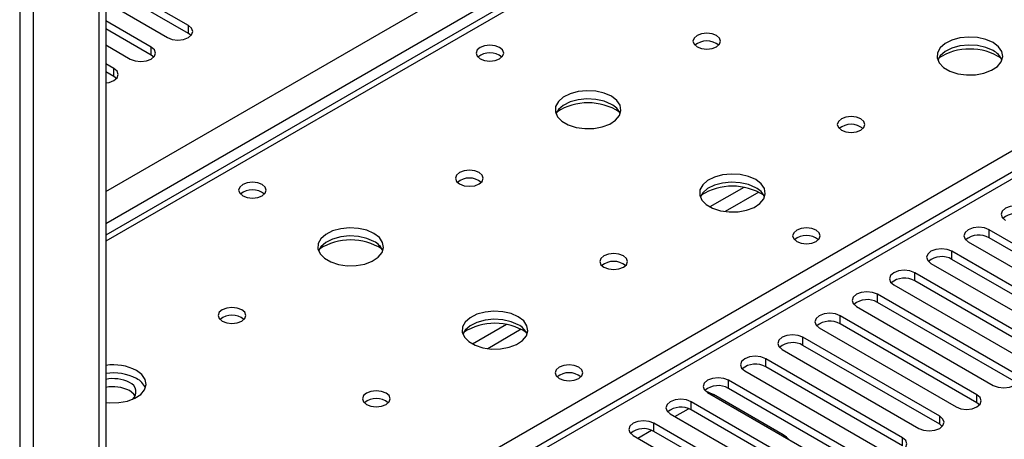
# Model space of a CAD drawing. Units: millimetres. Extents: x 2 to 4622, y 5 to 6539.
# Drawn here: x 947 to 1097, y 718 to 781 of the extents above; entities that cross this region are included whole.
import ezdxf

# ---------------------------------------------------------------- set-up
doc = ezdxf.new("R2010")
doc.units = ezdxf.units.MM
doc.header["$LTSCALE"] = 22

msp = doc.modelspace()

# ---------------------------------------------------------------- linework, layer by layer
at = {"color": 8, "linetype": 'Continuous', "lineweight": 25}
for p, q in [((960.491, 755.33), (1705.075, 1185.168)), ((1707.196, 1181.494), (960.491, 750.431)), ((947.41, 1023.191), (947.41, 530.817)), ((949.531, 530.817), (949.531, 1023.191)), ((1300.256, 873.913), (960.491, 677.771)), ((1067.441, 809.518), (960.491, 747.777)), ((973.042, 779.311), (973.042, 780.536)), ((960.491, 682.057), (1124.363, 776.658)), ((967.386, 776.046), (967.386, 777.27)), ((961.729, 772.78), (961.729, 774.005)), ((1057.395, 755.953), (1052.245, 752.98)), ((1059.661, 755.22), (1054.554, 752.272)), ((1094.665, 748.288), (1094.665, 749.513)), ((1089.008, 745.022), (1089.008, 746.247)), ((1083.351, 741.757), (1083.351, 742.981)), ((1077.694, 738.491), (1077.694, 739.716)), ((1072.037, 735.225), (1072.037, 736.45)), ((1021.332, 735.134), (1016.183, 732.162)), ((1023.599, 734.402), (1018.491, 731.453)), ((1066.38, 731.96), (1066.38, 733.184)), ((1060.724, 728.694), (1060.724, 729.919)), ((1055.067, 725.428), (1055.067, 726.653)), ((1052.593, 724.408), (1052.769, 724.509)), ((1092.809, 723.234), (1092.809, 724.459)), ((1046.936, 721.142), (1049.017, 722.344)), ((1049.41, 722.163), (1049.41, 723.388)), ((1087.152, 719.969), (1087.152, 721.193)), ((1043.753, 718.897), (1043.753, 720.122)), ((1041.279, 717.876), (1043.361, 719.078)), ((1081.495, 716.703), (1081.495, 717.928))]:
    msp.add_line(p, q, dxfattribs=at)
at = {"color": 7, "linetype": 'Continuous', "lineweight": 25}
for p, q in [((959.431, 1017.476), (959.431, 525.102)), ((960.491, 1018.089), (960.491, 525.715)), ((1298.756, 874.061), (960.491, 678.785)), ((1066.066, 809.655), (960.491, 748.707)), ((973.042, 780.536), (960.491, 787.782)), ((973.042, 779.311), (960.491, 786.557)), ((960.491, 784.108), (969.86, 778.699)), ((967.386, 777.27), (960.491, 781.25)), ((967.386, 776.046), (960.491, 780.026)), ((973.436, 779.005), (973.042, 779.311)), ((960.491, 777.577), (964.204, 775.434)), ((961.729, 774.005), (960.491, 774.719)), ((967.779, 775.74), (967.386, 776.046)), ((961.729, 772.78), (960.491, 773.494)), ((962.122, 772.474), (961.729, 772.78)), ((1115.436, 737.522), (1094.665, 749.513)), ((1115.436, 736.297), (1094.665, 748.288)), ((1091.483, 747.676), (1112.254, 735.685)), ((1109.779, 734.256), (1089.008, 746.247)), ((1109.779, 733.031), (1089.008, 745.022)), ((1085.826, 744.41), (1106.597, 732.419)), ((1104.122, 730.99), (1083.351, 742.981)), ((1080.169, 741.144), (1100.94, 729.153)), ((1104.122, 729.766), (1083.351, 741.757)), ((1098.465, 727.725), (1077.694, 739.716)), ((1074.512, 737.879), (1095.284, 725.888)), ((1098.465, 726.5), (1077.694, 738.491)), ((1092.809, 724.459), (1072.037, 736.45)), ((1068.855, 734.613), (1089.627, 722.622)), ((1092.809, 723.234), (1072.037, 735.225)), ((1087.152, 721.193), (1066.38, 733.184)), ((1063.199, 731.348), (1083.97, 719.357)), ((1087.152, 719.969), (1066.38, 731.96)), ((1081.495, 717.928), (1060.724, 729.919)), ((1081.495, 716.703), (1060.724, 728.694)), ((1057.542, 728.082), (1078.313, 716.091)), ((1075.838, 714.662), (1055.067, 726.653)), ((1075.838, 713.437), (1055.067, 725.428)), ((1051.885, 724.816), (1072.656, 712.825)), ((1063.375, 718.386), (1052.769, 724.509)), ((1070.181, 711.397), (1049.41, 723.388)), ((1093.202, 722.928), (1092.809, 723.234)), ((1046.228, 721.551), (1066.999, 709.56)), ((1070.181, 710.172), (1049.41, 722.163)), ((1064.524, 708.131), (1043.753, 720.122)), ((1087.545, 719.663), (1087.152, 719.969)), ((1040.571, 718.285), (1061.342, 706.294)), ((1064.524, 706.906), (1043.753, 718.897))]:
    msp.add_line(p, q, dxfattribs=at)
at = {"color": 7, "linetype": 'Continuous', "lineweight": 25, "flags": 128}
for points in [[(969.86, 778.699), (970.59, 778.418), (971.451, 778.319), (972.312, 778.418), (973.042, 778.699), (973.53, 779.121), (973.701, 779.618), (973.53, 780.115), (973.042, 780.536)], [(1053.261, 779.006), (1052.58, 779.269), (1051.776, 779.362), (1050.973, 779.269), (1050.292, 779.006), (1049.836, 778.613), (1049.676, 778.149), (1049.836, 777.685), (1050.292, 777.292), (1050.973, 777.029), (1051.776, 776.937), (1052.58, 777.029), (1053.261, 777.292), (1053.716, 777.685), (1053.876, 778.149), (1053.717, 778.613), (1053.261, 779.006)], [(1095.263, 777.945), (1094.178, 778.42), (1092.912, 778.708), (1091.557, 778.789), (1090.215, 778.655), (1088.986, 778.318), (1087.959, 777.801), (1087.213, 777.144), (1086.801, 776.395), (1086.754, 775.609), (1087.077, 774.845), (1087.744, 774.16), (1088.707, 773.604), (1089.894, 773.219), (1091.217, 773.033), (1092.578, 773.06), (1093.875, 773.297), (1095.014, 773.729), (1095.909, 774.321), (1096.494, 775.031), (1096.725, 775.806), (1096.586, 776.588), (1096.086, 777.319), (1095.263, 777.945)], [(964.204, 775.434), (964.933, 775.152), (965.795, 775.053), (966.656, 775.152), (967.386, 775.434), (967.873, 775.855), (968.045, 776.352), (967.873, 776.849), (967.386, 777.27)], [(1020.312, 777.209), (1019.631, 777.472), (1018.828, 777.564), (1018.024, 777.472), (1017.343, 777.209), (1016.887, 776.816), (1016.728, 776.352), (1016.887, 775.888), (1017.343, 775.495), (1018.024, 775.232), (1018.828, 775.14), (1019.631, 775.232), (1020.312, 775.495), (1020.768, 775.888), (1020.928, 776.352), (1020.768, 776.816), (1020.312, 777.209)], [(1095.263, 776.72), (1094.178, 777.195), (1092.912, 777.484), (1091.557, 777.564), (1090.215, 777.431), (1088.986, 777.093), (1087.959, 776.576), (1087.213, 775.919), (1086.842, 775.292)], [(960.491, 771.804), (960.999, 771.886), (961.729, 772.168), (962.216, 772.589), (962.388, 773.086), (962.216, 773.583), (961.729, 774.005)], [(1037.281, 769.781), (1036.196, 770.256), (1034.929, 770.544), (1033.574, 770.625), (1032.233, 770.491), (1031.003, 770.154), (1029.977, 769.637), (1029.23, 768.98), (1028.818, 768.23), (1028.771, 767.445), (1029.094, 766.681), (1029.761, 765.996), (1030.724, 765.44), (1031.911, 765.055), (1033.234, 764.869), (1034.595, 764.896), (1035.893, 765.133), (1037.031, 765.564), (1037.926, 766.157), (1038.511, 766.867), (1038.742, 767.641), (1038.603, 768.423), (1038.104, 769.155), (1037.281, 769.781)], [(1037.281, 768.556), (1036.196, 769.031), (1034.929, 769.32), (1033.574, 769.4), (1032.233, 769.266), (1031.003, 768.929), (1029.977, 768.412), (1029.23, 767.755), (1028.859, 767.128)], [(1075.182, 766.352), (1074.5, 766.615), (1073.697, 766.707), (1072.893, 766.615), (1072.212, 766.352), (1071.757, 765.959), (1071.597, 765.495), (1071.757, 765.031), (1072.212, 764.638), (1072.893, 764.375), (1073.697, 764.283), (1074.5, 764.375), (1075.182, 764.638), (1075.637, 765.031), (1075.797, 765.495), (1075.637, 765.959), (1075.182, 766.352)], [(1017.199, 758.188), (1016.518, 758.451), (1015.714, 758.543), (1014.91, 758.451), (1014.229, 758.188), (1013.774, 757.795), (1013.614, 757.331), (1013.774, 756.867), (1014.229, 756.474), (1014.91, 756.211), (1015.714, 756.119), (1016.518, 756.211), (1017.199, 756.474), (1017.654, 756.867), (1017.814, 757.331), (1017.654, 757.795), (1017.199, 758.188)], [(984.25, 756.391), (983.569, 756.653), (982.765, 756.746), (981.961, 756.653), (981.28, 756.391), (980.825, 755.997), (980.665, 755.533), (980.825, 755.069), (981.28, 754.676), (981.962, 754.413), (982.765, 754.321), (983.569, 754.413), (984.25, 754.676), (984.705, 755.069), (984.865, 755.533), (984.705, 755.997), (984.25, 756.391)], [(1059.201, 757.127), (1058.116, 757.602), (1056.849, 757.89), (1055.495, 757.97), (1054.153, 757.837), (1052.923, 757.499), (1051.897, 756.983), (1051.15, 756.325), (1050.738, 755.576), (1050.692, 754.791), (1051.014, 754.027), (1051.682, 753.342), (1052.644, 752.786), (1053.831, 752.401), (1055.154, 752.214), (1056.515, 752.241), (1057.813, 752.479), (1058.952, 752.91), (1059.846, 753.503), (1060.431, 754.212), (1060.663, 754.987), (1060.523, 755.769), (1060.024, 756.5), (1059.201, 757.127)], [(1059.201, 755.902), (1058.116, 756.377), (1056.849, 756.665), (1055.495, 756.746), (1054.153, 756.612), (1052.923, 756.274), (1051.897, 755.758), (1051.15, 755.101), (1050.779, 754.473)], [(1100.322, 752.778), (1099.592, 753.06), (1098.731, 753.159), (1097.87, 753.06), (1097.14, 752.778), (1096.652, 752.357), (1096.481, 751.86), (1096.652, 751.363), (1097.14, 750.941)], [(1001.218, 748.963), (1000.133, 749.438), (998.867, 749.726), (997.512, 749.806), (996.17, 749.673), (994.94, 749.335), (993.914, 748.819), (993.167, 748.161), (992.756, 747.412), (992.709, 746.626), (993.031, 745.863), (993.699, 745.178), (994.662, 744.622), (995.848, 744.236), (997.171, 744.05), (998.532, 744.077), (999.83, 744.315), (1000.969, 744.746), (1001.864, 745.339), (1002.449, 746.048), (1002.68, 746.823), (1002.541, 747.605), (1002.041, 748.336), (1001.218, 748.963)], [(1068.396, 749.451), (1067.715, 749.714), (1066.911, 749.806), (1066.107, 749.714), (1065.426, 749.451), (1064.971, 749.058), (1064.811, 748.594), (1064.971, 748.13), (1065.426, 747.737), (1066.107, 747.474), (1066.911, 747.382), (1067.714, 747.474), (1068.396, 747.737), (1068.851, 748.13), (1069.011, 748.594), (1068.851, 749.058), (1068.396, 749.451)], [(1094.665, 749.513), (1093.935, 749.794), (1093.074, 749.893), (1092.213, 749.794), (1091.483, 749.513), (1090.995, 749.091), (1090.824, 748.594), (1090.995, 748.097), (1091.483, 747.676)], [(1001.218, 747.738), (1000.133, 748.213), (998.867, 748.501), (997.512, 748.582), (996.17, 748.448), (994.94, 748.11), (993.914, 747.594), (993.167, 746.937), (992.797, 746.309)], [(1089.008, 746.247), (1088.278, 746.529), (1087.417, 746.627), (1086.556, 746.529), (1085.826, 746.247), (1085.338, 745.826), (1085.167, 745.329), (1085.338, 744.831), (1085.826, 744.41)], [(1039.119, 745.534), (1038.438, 745.797), (1037.634, 745.889), (1036.831, 745.797), (1036.149, 745.534), (1035.694, 745.14), (1035.534, 744.676), (1035.694, 744.213), (1036.149, 743.819), (1036.831, 743.557), (1037.634, 743.464), (1038.438, 743.557), (1039.119, 743.819), (1039.574, 744.213), (1039.734, 744.677), (1039.574, 745.14), (1039.119, 745.534)], [(1083.351, 742.981), (1082.621, 743.263), (1081.76, 743.362), (1080.899, 743.263), (1080.169, 742.981), (1079.681, 742.56), (1079.51, 742.063), (1079.681, 741.566), (1080.169, 741.144)], [(1077.694, 739.716), (1076.964, 739.997), (1076.103, 740.096), (1075.242, 739.997), (1074.512, 739.716), (1074.024, 739.294), (1073.853, 738.797), (1074.024, 738.3), (1074.512, 737.879)], [(981.136, 737.37), (980.455, 737.632), (979.652, 737.725), (978.848, 737.632), (978.167, 737.37), (977.711, 736.976), (977.552, 736.512), (977.711, 736.048), (978.167, 735.655), (978.848, 735.392), (979.652, 735.3), (980.455, 735.392), (981.136, 735.655), (981.592, 736.048), (981.752, 736.512), (981.592, 736.976), (981.136, 737.37)], [(1023.139, 736.308), (1022.054, 736.783), (1020.787, 737.072), (1019.432, 737.152), (1018.091, 737.019), (1016.861, 736.681), (1015.834, 736.164), (1015.088, 735.507), (1014.676, 734.758), (1014.629, 733.972), (1014.952, 733.208), (1015.619, 732.523), (1016.582, 731.967), (1017.769, 731.582), (1019.092, 731.396), (1020.453, 731.423), (1021.751, 731.661), (1022.889, 732.092), (1023.784, 732.684), (1024.369, 733.394), (1024.6, 734.169), (1024.461, 734.951), (1023.961, 735.682), (1023.139, 736.308)], [(1023.139, 735.083), (1022.054, 735.558), (1020.787, 735.847), (1019.432, 735.927), (1018.091, 735.794), (1016.861, 735.456), (1015.834, 734.939), (1015.088, 734.282), (1014.717, 733.655)], [(1072.037, 736.45), (1071.307, 736.732), (1070.446, 736.83), (1069.585, 736.732), (1068.855, 736.45), (1068.368, 736.029), (1068.196, 735.532), (1068.368, 735.035), (1068.855, 734.613)], [(1066.38, 733.184), (1065.651, 733.466), (1064.79, 733.565), (1063.928, 733.466), (1063.199, 733.184), (1062.711, 732.763), (1062.54, 732.266), (1062.711, 731.769), (1063.199, 731.348)], [(1060.724, 729.919), (1059.994, 730.2), (1059.133, 730.299), (1058.272, 730.2), (1057.542, 729.919), (1057.054, 729.497), (1056.883, 729), (1057.054, 728.503), (1057.542, 728.082)], [(1032.333, 728.633), (1031.652, 728.896), (1030.848, 728.988), (1030.045, 728.896), (1029.364, 728.633), (1028.908, 728.239), (1028.748, 727.775), (1028.908, 727.312), (1029.364, 726.918), (1030.045, 726.655), (1030.848, 726.563), (1031.652, 726.656), (1032.333, 726.918), (1032.788, 727.312), (1032.948, 727.776), (1032.789, 728.239), (1032.333, 728.633)], [(960.491, 723.291), (961.109, 723.232), (962.47, 723.259), (963.768, 723.497), (964.906, 723.928), (965.801, 724.52), (966.386, 725.23), (966.617, 726.005), (966.478, 726.787), (965.979, 727.518), (965.156, 728.144)], [(1055.067, 726.653), (1054.337, 726.935), (1053.476, 727.034), (1052.615, 726.935), (1051.885, 726.653), (1051.397, 726.232), (1051.226, 725.735), (1051.397, 725.238), (1051.885, 724.816)], [(1095.284, 725.888), (1096.013, 725.606), (1096.875, 725.507), (1097.735, 725.606), (1098.466, 725.888), (1098.953, 726.309), (1099.125, 726.806), (1098.953, 727.303), (1098.465, 727.725)], [(964.956, 724.266), (964.765, 724.541), (964.095, 725.082)], [(1003.057, 724.715), (1002.375, 724.978), (1001.572, 725.07), (1000.768, 724.978), (1000.087, 724.715), (999.632, 724.322), (999.472, 723.858), (999.632, 723.394), (1000.087, 723.001), (1000.768, 722.738), (1001.572, 722.646), (1002.375, 722.738), (1003.057, 723.001), (1003.512, 723.394), (1003.672, 723.858), (1003.512, 724.322), (1003.057, 724.715)], [(1051.639, 724.985), (1051.941, 724.893), (1052.769, 724.509)], [(1089.627, 722.622), (1090.357, 722.341), (1091.218, 722.242), (1092.079, 722.341), (1092.809, 722.622), (1093.296, 723.044), (1093.468, 723.541), (1093.296, 724.038), (1092.809, 724.459)], [(1049.41, 723.388), (1048.68, 723.669), (1047.819, 723.768), (1046.958, 723.669), (1046.228, 723.388), (1045.74, 722.966), (1045.569, 722.469), (1045.74, 721.972), (1046.228, 721.551)], [(1083.97, 719.357), (1084.7, 719.075), (1085.561, 718.976), (1086.422, 719.075), (1087.152, 719.357), (1087.639, 719.778), (1087.811, 720.275), (1087.64, 720.772), (1087.152, 721.193)], [(1043.753, 720.122), (1043.023, 720.404), (1042.162, 720.502), (1041.301, 720.404), (1040.571, 720.122), (1040.083, 719.701), (1039.912, 719.203), (1040.083, 718.706), (1040.571, 718.285)], [(1064.181, 717.718), (1063.873, 718.036), (1063.375, 718.386)], [(1078.313, 716.091), (1079.043, 715.809), (1079.904, 715.71), (1080.765, 715.809), (1081.495, 716.091), (1081.983, 716.512), (1082.154, 717.009), (1081.983, 717.506), (1081.495, 717.928)]]:
    msp.add_lwpolyline(points, dxfattribs=at)
at = {"color": 7, "linetype": 'Continuous', "lineweight": 25}
for centre, radius, start, end in [((1051.776, 775.336), 2.851, 50.52668, 129.47255), ((1018.828, 773.539), 2.851, 50.5272, 129.47203), ((1018.828, 773.538), 2.852, 50.53915, 129.46162), ((1091.728, 768.168), 8.795, 57.2343, 122.76541), ((1094.062, 774.232), 2.764, 22.55603, 64.22715), ((1033.745, 760.003), 8.795, 57.23682, 122.76281), ((1036.079, 766.068), 2.764, 22.55579, 64.22739), ((1073.697, 762.682), 2.851, 50.52668, 129.47255), ((1015.714, 754.517), 2.851, 50.5362, 129.4661), ((982.765, 752.72), 2.851, 50.52917, 129.4716), ((1055.666, 747.349), 8.795, 57.23734, 122.76274), ((1057.999, 753.413), 2.764, 22.55603, 64.22715), ((1098.754, 748.831), 3.142, 60.06883, 129.71725), ((997.683, 739.185), 8.795, 57.23508, 122.76419), ((1066.911, 745.781), 2.851, 50.52668, 129.47255), ((1093.097, 745.566), 3.141, 60.0636, 129.72249), ((1000.017, 745.249), 2.764, 22.55579, 64.22739), ((1087.44, 742.299), 3.142, 60.06922, 129.71687), ((1037.634, 741.863), 2.851, 50.5362, 129.4661), ((1081.783, 739.034), 3.141, 60.06196, 129.72148), ((1076.127, 735.769), 3.141, 60.06465, 129.72143), ((979.652, 733.699), 2.851, 50.52668, 129.47255), ((1019.603, 726.531), 8.795, 57.2341, 122.76539), ((1021.937, 732.595), 2.764, 22.55603, 64.22715), ((1070.47, 732.503), 3.142, 60.06883, 129.71725), ((1064.813, 729.237), 3.141, 60.06465, 129.72143), ((961.633, 721.323), 7.678, 62.68396, 98.54832), ((1059.156, 725.971), 3.142, 60.06883, 129.71725), ((961.633, 720.098), 7.678, 62.68396, 98.54832), ((961.606, 721.427), 5.479, 62.97313, 101.73526), ((963.954, 724.431), 2.764, 22.55579, 64.22739), ((1030.848, 724.962), 2.851, 50.52583, 129.47513), ((961.606, 720.202), 5.479, 62.97313, 101.73526), ((963.575, 724.906), 1.495, 309.73829, 69.64739), ((1053.499, 722.706), 3.141, 60.06465, 129.72143), ((1001.572, 721.045), 2.851, 50.52668, 129.47255), ((1047.842, 719.44), 3.142, 60.06922, 129.71687), ((1042.185, 716.175), 3.141, 60.06196, 129.72148)]:
    msp.add_arc(centre, radius, start, end, dxfattribs=at)

doc.saveas('drawing.dxf')
